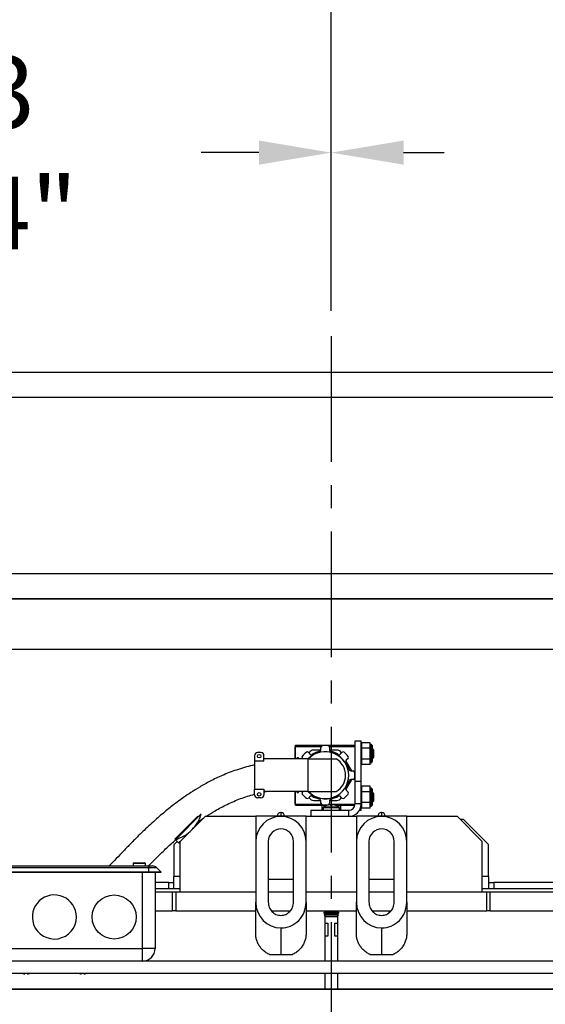
# Model space of a CAD drawing. Extents: x -163 to -18, y -6 to 87.
# Drawn here: x -107 to -97, y 49 to 68 of the extents above; entities that cross this region are included whole.
import ezdxf

# ---------------------------------------------------------------- set-up
doc = ezdxf.new("R2010")
doc.units = 0
doc.header["$LTSCALE"] = 10
doc.header["$MEASUREMENT"] = 0
doc.header["$PDMODE"] = 98
doc.linetypes.add('VSC', pattern=[0.388, 0.25, -0.046, 0.046, -0.046])
doc.layers.get('DEFPOINTS').update_dxf_attribs({"linetype": 'CONTINUOUS'})
for name, color, linetype in [('CAB', 7, 'CONTINUOUS'), ('DIM', 1, 'CONTINUOUS'), ('HW', 130, 'CONTINUOUS'), ('PACA-GLIDE_LIFT', 42, 'CONTINUOUS'), ('RAIL_BACKING', 4, 'CONTINUOUS')]:
    doc.layers.add(name, color=color, linetype=linetype)
doc.styles.get("Standard").update_dxf_attribs({"font": 'SIMPLEX.shx', "width": 0.85})
doc.dimstyles.get("Standard").update_dxf_attribs({"dimscale": 16, "dimtxt": 0.09375, "dimasz": 0.09375, "dimexe": 0.0625, "dimexo": 0.0625, "dimgap": 0.0625, "dimtad": 0, "dimtih": 1, "dimtoh": 1, "dimdec": 4, "dimzin": 4, "dimdsep": 46, "dimtxsty": 'Standard', "dimcen": 0.0625, "dimadec": 0, "dimazin": 0, "dimtfac": 1, "dimtdec": 4, "dimtofl": 0, "dimtmove": 0, "dimatfit": 3, "dimfxl": 1, "dimtolj": 1, "dimtzin": 0, "dimarcsym": 0})

# ---------------------------------------------------------------- blocks, each defined once
blk = doc.blocks.new('*D82')
at = {"layer": 'DEFPOINTS', "color": 0, "transparency": 16777216}
for p in [(-129.29, 78.824), (-129.29, 50), (-72.29, 50)]:
    blk.add_point(p, dxfattribs=at)
at = {"layer": 'DIM', "color": 0, "lineweight": -2, "transparency": 16777216}
for p, q in [((-129.29, 50.75), (-129.29, 79.574)), ((-72.29, 50.75), (-72.29, 79.574)), ((-127.133, 78.824), (-108.778, 78.824)), ((-74.446, 78.824), (-92.801, 78.824))]:
    blk.add_line(p, q, dxfattribs=at)
at = {"layer": 'DIM', "color": 0, "transparency": 16777216}
for points in [[(-127.133, 79.183), (-127.133, 78.464), (-129.29, 78.824)], [(-74.446, 79.183), (-74.446, 78.464), (-72.29, 78.824)]]:
    blk.add_solid(points, dxfattribs=at)
at = {"layer": 'DIM', "color": 0, "transparency": 16777216, "insert": (-100.79, 78.824), "char_height": 2.16, "attachment_point": 5}
blk.add_mtext('\\A1;(57") O.D.', dxfattribs=at)
blk = doc.blocks.new('*D83')
at = {"layer": 'DEFPOINTS', "color": 0, "transparency": 16777216}
for p in [(-100.79, 72.106), (-100.79, 61.97), (-71.04, 56.75)]:
    blk.add_point(p, dxfattribs=at)
at = {"layer": 'DIM', "color": 0, "lineweight": -2, "transparency": 16777216}
for p, q in [((-100.79, 62.72), (-100.79, 72.856)), ((-71.04, 57.5), (-71.04, 72.856)), ((-98.633, 72.106), (-92.711, 72.106)), ((-73.196, 72.106), (-78.046, 72.106))]:
    blk.add_line(p, q, dxfattribs=at)
at = {"layer": 'DIM', "color": 0, "transparency": 16777216}
for points in [[(-98.633, 72.465), (-98.633, 71.746), (-100.79, 72.106)], [(-73.196, 72.465), (-73.196, 71.746), (-71.04, 72.106)]]:
    blk.add_solid(points, dxfattribs=at)
at = {"layer": 'DIM', "color": 0, "transparency": 16777216, "insert": (-85.378, 72.106), "char_height": 2.16, "attachment_point": 5}
blk.add_mtext('\\A1;29 3/4"\\PC/L RAIL', dxfattribs=at)
blk = doc.blocks.new('*D84')
at = {"layer": 'DEFPOINTS', "color": 0, "transparency": 16777216}
for p in [(-130.54, 83.979), (-130.54, 56.75), (-71.04, 56.75)]:
    blk.add_point(p, dxfattribs=at)
at = {"layer": 'DIM', "color": 0, "lineweight": -2, "transparency": 16777216}
for p, q in [((-130.54, 57.5), (-130.54, 84.729)), ((-71.04, 57.5), (-71.04, 84.729)), ((-128.383, 83.979), (-97.04, 83.979)), ((-73.196, 83.979), (-83.861, 83.979))]:
    blk.add_line(p, q, dxfattribs=at)
at = {"layer": 'DIM', "color": 0, "transparency": 16777216}
for points in [[(-128.383, 84.338), (-128.383, 83.62), (-130.54, 83.979)], [(-73.196, 84.338), (-73.196, 83.62), (-71.04, 83.979)]]:
    blk.add_solid(points, dxfattribs=at)
at = {"layer": 'DIM', "color": 0, "transparency": 16777216, "insert": (-90.45, 83.979), "char_height": 2.16, "attachment_point": 5}
blk.add_mtext('\\A1;59 1/2"', dxfattribs=at)
blk = doc.blocks.new('*D100')
at = {"layer": 'DEFPOINTS', "color": 0, "transparency": 16777216}
for p in [(-114.54, 65.615), (-114.54, 62.25), (-100.79, 61.97)]:
    blk.add_point(p, dxfattribs=at)
at = {"layer": 'RAIL_BACKING', "color": 0, "lineweight": -2, "transparency": 16777216}
for p, q in [((-114.54, 62.75), (-114.54, 66.115)), ((-100.79, 62.47), (-100.79, 66.115)), ((-113.102, 65.615), (-112.162, 65.615)), ((-102.227, 65.615), (-103.376, 65.615))]:
    blk.add_line(p, q, dxfattribs=at)
at = {"layer": 'RAIL_BACKING', "color": 0, "transparency": 16777216}
for points in [[(-113.102, 65.855), (-113.102, 65.376), (-114.54, 65.615)], [(-102.227, 65.855), (-102.227, 65.376), (-100.79, 65.615)]]:
    blk.add_solid(points, dxfattribs=at)
at = {"layer": 'RAIL_BACKING', "color": 0, "transparency": 16777216, "insert": (-107.769, 65.615), "char_height": 1.44, "attachment_point": 5}
blk.add_mtext('\\A1;13 3/4"', dxfattribs=at)
blk = doc.blocks.new('*D101')
at = {"layer": 'DEFPOINTS', "color": 0, "transparency": 16777216}
for p in [(-87.04, 65.615), (-87.04, 62.25), (-100.79, 61.97)]:
    blk.add_point(p, dxfattribs=at)
at = {"layer": 'RAIL_BACKING', "color": 0, "lineweight": -2, "transparency": 16777216}
for p, q in [((-100.79, 62.47), (-100.79, 66.115)), ((-87.04, 62.75), (-87.04, 66.115)), ((-99.352, 65.615), (-98.548, 65.615)), ((-88.477, 65.615), (-89.763, 65.615))]:
    blk.add_line(p, q, dxfattribs=at)
at = {"layer": 'RAIL_BACKING', "color": 0, "transparency": 16777216}
for points in [[(-99.352, 65.855), (-99.352, 65.376), (-100.79, 65.615)], [(-88.477, 65.855), (-88.477, 65.376), (-87.04, 65.615)]]:
    blk.add_solid(points, dxfattribs=at)
at = {"layer": 'RAIL_BACKING', "color": 0, "transparency": 16777216, "insert": (-94.155, 65.615), "char_height": 1.44, "attachment_point": 5}
blk.add_mtext('\\A1;13 3/4"', dxfattribs=at)

msp = doc.modelspace()

# ---------------------------------------------------------------- linework, layer by layer
at = {"layer": 'CAB'}
msp.add_line((-73.03956, 49), (-128.53956, 49), dxfattribs=at)
at = {"layer": 'HW'}
for p, q in [((-66.53956, 61.25), (-135.03956, 61.25)), ((-67.03956, 60.75), (-134.53956, 60.75)), ((-70.53956, 57.25), (-131.03956, 57.25)), ((-71.03956, 56.75), (-130.53956, 56.75))]:
    msp.add_line(p, q, dxfattribs=at)
at = {"layer": 'PACA-GLIDE_LIFT', "linetype": 'Continuous'}
for p, q in [((-117.41456, 56.75), (-84.16456, 56.75)), ((-117.41456, 55.75), (-84.16456, 55.75)), ((-101.50292, 53.81595), (-101.50542, 53.81345)), ((-101.50542, 53.57122), (-101.50542, 53.81345)), ((-101.50292, 53.84292), (-100.31542, 53.84292)), ((-101.50292, 53.81792), (-101.50292, 53.84292)), ((-101.50292, 53.57122), (-101.50292, 53.81792)), ((-101.50292, 53.81792), (-100.99019, 53.81792)), ((-100.99419, 53.75201), (-100.99419, 53.80262)), ((-100.82819, 53.81792), (-100.31542, 53.81792)), ((-100.82419, 53.80263), (-100.82418, 53.75202)), ((-100.31542, 53.9307), (-100.19582, 53.9307)), ((-100.31542, 53.12962), (-100.31542, 53.9307)), ((-100.19582, 53.12962), (-100.19582, 53.9307)), ((-100.18515, 53.8927), (-100.19582, 53.85577)), ((-100.18582, 53.88814), (-100.19582, 53.8535)), ((-100.18582, 53.88814), (-100.18582, 53.78902)), ((-100.01898, 53.8927), (-100.18515, 53.8927)), ((-100.00844, 53.8562), (-100.01898, 53.8927)), ((-100.01832, 53.78902), (-100.01832, 53.88814)), ((-100.00904, 53.85602), (-100.01832, 53.88814)), ((-99.99707, 53.8562), (-100.00882, 53.8562)), ((-99.99707, 53.4962), (-99.99707, 53.8562)), ((-99.97707, 53.8362), (-99.97707, 53.5162)), ((-102.31417, 53.63372), (-102.31417, 53.52597)), ((-102.18917, 53.69622), (-102.25167, 53.69622)), ((-102.12667, 53.52597), (-102.12667, 53.63372)), ((-101.24234, 53.69982), (-101.20655, 53.66403)), ((-101.22671, 53.69646), (-101.2312, 53.68868)), ((-100.99469, 53.74646), (-101.14011, 53.74646)), ((-100.67823, 53.74646), (-100.82369, 53.74646)), ((-100.61181, 53.66406), (-100.57603, 53.69985)), ((-100.58715, 53.68872), (-100.59162, 53.69646)), ((-100.19582, 53.7717), (-100.18582, 53.78902)), ((-100.18582, 53.77532), (-100.19582, 53.758)), ((-100.18582, 53.77532), (-100.18582, 53.57707)), ((-100.01898, 53.78445), (-100.18515, 53.78445)), ((-100.01832, 53.78902), (-100.00904, 53.77296)), ((-100.01832, 53.57707), (-100.01832, 53.77532)), ((-100.00904, 53.75927), (-100.01832, 53.77532)), ((-99.96492, 53.7709), (-99.97707, 53.75356)), ((-99.97707, 53.59884), (-99.96492, 53.58149)), ((-99.94042, 53.7464), (-99.96492, 53.7709)), ((-99.96492, 53.7709), (-99.96492, 53.59418)), ((-99.96492, 53.58149), (-99.94042, 53.606)), ((-99.94042, 53.606), (-99.94042, 53.7464)), ((-102.31417, 53.52597), (-102.31417, 52.96695)), ((-102.12667, 53.52597), (-102.31417, 53.52597)), ((-101.93917, 53.57122), (-102.12667, 53.57122)), ((-101.25567, 53.57122), (-101.93917, 53.57122)), ((-101.43917, 53.59021), (-101.46767, 53.59021)), ((-101.46767, 53.57122), (-101.46767, 53.59021)), ((-101.43917, 53.57122), (-101.43917, 53.59021)), ((-101.35417, 53.57122), (-101.36255, 53.5796)), ((-101.25567, 53.57122), (-101.25567, 52.9217)), ((-101.25567, 53.57122), (-100.69317, 53.57122)), ((-100.38091, 53.33149), (-100.49807, 53.53442)), ((-100.45581, 53.57964), (-100.49159, 53.54385)), ((-100.19582, 53.59439), (-100.18582, 53.57707)), ((-100.18582, 53.56338), (-100.19582, 53.5807)), ((-100.19582, 53.4989), (-100.18582, 53.46426)), ((-100.19582, 53.49663), (-100.18515, 53.45969)), ((-100.18582, 53.56338), (-100.18582, 53.46426)), ((-100.01898, 53.56795), (-100.18515, 53.56795)), ((-100.01898, 53.45969), (-100.18515, 53.45969)), ((-100.01898, 53.45969), (-100.00844, 53.4962)), ((-100.01832, 53.57707), (-100.00904, 53.59313)), ((-100.00904, 53.57944), (-100.01832, 53.56338)), ((-100.01832, 53.46426), (-100.01832, 53.56338)), ((-100.01832, 53.46426), (-100.00904, 53.49637)), ((-100.00882, 53.49631), (-100.00904, 53.49637)), ((-100.00882, 53.4962), (-99.99707, 53.4962)), ((-99.96492, 53.59418), (-99.96492, 53.58149)), ((-100.40362, 53.33149), (-100.35301, 53.33149)), ((-100.49804, 52.95855), (-100.38088, 53.16148)), ((-100.353, 53.16148), (-100.40361, 53.16148)), ((-100.31542, 53.12962), (-100.19582, 53.12962)), ((-100.31542, 52.6753), (-100.31542, 53.12962)), ((-100.19582, 52.6753), (-100.19582, 53.12962)), ((-100.18515, 53.0267), (-100.19582, 52.98977)), ((-100.18582, 53.02214), (-100.19582, 52.9875)), ((-100.18582, 53.02214), (-100.18582, 52.92302)), ((-100.01898, 53.0267), (-100.18515, 53.0267)), ((-100.00844, 52.9902), (-100.01898, 53.0267)), ((-100.01832, 52.92302), (-100.01832, 53.02214)), ((-100.00904, 52.99002), (-100.01832, 53.02214)), ((-102.31417, 52.96695), (-102.12667, 52.96695)), ((-102.31417, 52.8592), (-102.31417, 52.96695)), ((-102.12667, 52.96695), (-102.12667, 52.8592)), ((-102.12667, 52.91226), (-102.08266, 52.9217)), ((-101.93917, 52.9217), (-102.12667, 52.9217)), ((-101.25567, 52.9217), (-101.93917, 52.9217)), ((-101.50542, 52.67295), (-101.50542, 52.9217)), ((-101.50292, 52.67501), (-101.50292, 52.9217)), ((-101.46767, 52.90271), (-101.46767, 52.9217)), ((-101.46767, 52.90271), (-101.43917, 52.90271)), ((-101.43917, 52.90271), (-101.43917, 52.9217)), ((-101.36252, 52.91329), (-101.3541, 52.9217)), ((-101.25567, 52.9217), (-100.69317, 52.9217)), ((-101.20652, 52.82887), (-101.2423, 52.79308)), ((-100.57599, 52.79311), (-100.61178, 52.82889)), ((-100.49157, 52.94911), (-100.45578, 52.91333)), ((-100.19582, 52.9057), (-100.18582, 52.92302)), ((-100.18582, 52.90932), (-100.19582, 52.892)), ((-100.18582, 52.90932), (-100.18582, 52.71107)), ((-100.01898, 52.91845), (-100.18515, 52.91845)), ((-100.01832, 52.92302), (-100.00904, 52.90696)), ((-100.01832, 52.71107), (-100.01832, 52.90932)), ((-100.00904, 52.89327), (-100.01832, 52.90932)), ((-99.99707, 52.9902), (-100.00882, 52.9902)), ((-99.99707, 52.96608), (-99.99707, 52.9902)), ((-99.99707, 52.6302), (-99.99707, 52.96608)), ((-99.97707, 52.9702), (-99.97707, 52.94876)), ((-99.97707, 52.94876), (-99.97707, 52.6502)), ((-99.96492, 52.9049), (-99.97707, 52.88756)), ((-99.94042, 52.8804), (-99.96492, 52.9049)), ((-99.96492, 52.9049), (-99.96492, 52.72818)), ((-99.94042, 52.74), (-99.94042, 52.8804)), ((-102.18917, 52.7967), (-102.25167, 52.7967)), ((-101.50542, 52.67295), (-101.50292, 52.67045)), ((-101.50292, 52.65001), (-101.50292, 52.67501)), ((-101.50292, 52.67501), (-100.99014, 52.67501)), ((-101.50292, 52.65001), (-100.87551, 52.65001)), ((-101.23118, 52.8042), (-101.22671, 52.79646)), ((-101.14011, 52.74646), (-100.99465, 52.74646)), ((-100.99414, 52.6903), (-100.99415, 52.74091)), ((-100.97167, 52.5503), (-100.97167, 52.65001)), ((-100.89417, 52.64359), (-100.89417, 52.65001)), ((-100.87906, 52.6496), (-100.87848, 52.64896)), ((-100.82814, 52.67501), (-100.31542, 52.67501)), ((-100.82414, 52.74092), (-100.82414, 52.69031)), ((-100.82364, 52.74646), (-100.67823, 52.74646)), ((-100.81006, 52.64896), (-100.81006, 52.6637)), ((-100.81006, 52.65001), (-100.76906, 52.65001)), ((-100.76906, 52.64896), (-100.76906, 52.6637)), ((-100.70362, 52.65001), (-100.318, 52.65001)), ((-100.70065, 52.64896), (-100.70007, 52.6496)), ((-100.67417, 52.63862), (-100.67417, 52.65001)), ((-100.59667, 52.5503), (-100.59667, 52.65001)), ((-100.59162, 52.79646), (-100.58713, 52.80425)), ((-100.19582, 52.6753), (-100.31542, 52.6753)), ((-100.19582, 52.72839), (-100.18582, 52.71107)), ((-100.18582, 52.69738), (-100.19582, 52.7147)), ((-100.19582, 52.5557), (-100.19582, 52.6753)), ((-100.19582, 52.6329), (-100.18582, 52.59826)), ((-100.19582, 52.63063), (-100.18515, 52.59369)), ((-100.18582, 52.69738), (-100.18582, 52.59826)), ((-100.01898, 52.70195), (-100.18515, 52.70195)), ((-100.01898, 52.59369), (-100.00844, 52.6302)), ((-100.01832, 52.71107), (-100.00904, 52.72713)), ((-100.00904, 52.71344), (-100.01832, 52.69738)), ((-100.01832, 52.59826), (-100.01832, 52.69738)), ((-100.01832, 52.59826), (-100.00904, 52.63037)), ((-100.00882, 52.63031), (-100.00904, 52.63037)), ((-100.00882, 52.6302), (-99.99707, 52.6302)), ((-99.97707, 52.73284), (-99.96492, 52.71549)), ((-99.96492, 52.71549), (-99.94042, 52.74)), ((-99.96492, 52.72818), (-99.96492, 52.71549)), ((-103.89474, 51.97522), (-103.43821, 52.43175)), ((-103.37058, 52.48164), (-103.88587, 51.96635)), ((-103.28956, 52.4307), (-103.78956, 51.9307)), ((-103.28956, 52.4307), (-102.28956, 52.4307)), ((-101.28956, 52.4307), (-102.28956, 52.4307)), ((-102.28956, 52.4307), (-102.28956, 51.9297)), ((-101.86206, 52.4307), (-101.86206, 52.4357)), ((-101.78706, 52.5057), (-101.79206, 52.5057)), ((-101.79206, 52.5057), (-101.79206, 52.4307)), ((-101.78706, 52.4307), (-101.78706, 52.5057)), ((-101.71706, 52.4357), (-101.71706, 52.4307)), ((-101.28956, 51.9297), (-101.28956, 52.4307)), ((-101.28956, 52.4307), (-100.28956, 52.4307)), ((-101.19581, 52.5503), (-101.19581, 52.4307)), ((-101.19581, 52.5503), (-100.44042, 52.5503)), ((-101.19581, 52.4307), (-100.44042, 52.4307)), ((-100.95105, 52.60214), (-100.95105, 52.5503)), ((-100.62808, 52.60214), (-100.95105, 52.60214)), ((-100.63443, 52.61464), (-100.9447, 52.61464)), ((-100.62808, 52.5503), (-100.62808, 52.60214)), ((-100.44042, 52.4307), (-100.44042, 52.5503)), ((-99.28956, 52.4307), (-100.28956, 52.4307)), ((-100.28956, 52.4307), (-100.28956, 51.9297)), ((-100.22705, 52.5557), (-100.19582, 52.5557)), ((-100.01898, 52.59369), (-100.18515, 52.59369)), ((-99.86206, 52.4307), (-99.86206, 52.4357)), ((-99.78706, 52.5057), (-99.79206, 52.5057)), ((-99.79206, 52.5057), (-99.79206, 52.4307)), ((-99.78706, 52.4307), (-99.78706, 52.5057)), ((-99.71706, 52.4357), (-99.71706, 52.4307)), ((-99.28956, 51.9297), (-99.28956, 52.4307)), ((-99.28956, 52.4307), (-98.28956, 52.4307)), ((-97.78956, 51.9307), (-98.28956, 52.4307)), ((-103.44361, 52.31283), (-103.32237, 52.39789)), ((-98.16664, 52.3677), (-98.22656, 52.3677)), ((-97.66603, 51.86916), (-98.1631, 52.36624)), ((-103.91456, 51.86563), (-103.91456, 51.2377)), ((-103.85089, 51.93137), (-103.9131, 51.86916)), ((-103.89474, 51.97522), (-103.88587, 51.96635)), ((-103.81989, 51.90037), (-103.88587, 51.96635)), ((-103.81989, 51.90037), (-103.78956, 51.9307)), ((-103.78956, 50.9307), (-103.78956, 51.9307)), ((-102.28956, 51.9297), (-102.28956, 50.72326)), ((-102.03956, 51.9297), (-102.03956, 50.72326)), ((-101.53956, 50.72326), (-101.53956, 51.9297)), ((-101.28956, 50.72326), (-101.28956, 51.9297)), ((-100.28956, 51.9297), (-100.28956, 50.72326)), ((-100.03956, 51.9297), (-100.03956, 50.72326)), ((-99.53956, 50.72326), (-99.53956, 51.9297)), ((-99.28956, 50.72326), (-99.28956, 51.9297)), ((-97.78956, 50.9307), (-97.78956, 51.9307)), ((-97.66456, 51.2377), (-97.66456, 51.86563)), ((-108.16506, 51.4457), (-104.41506, 51.4457)), ((-104.72756, 51.4907), (-104.72756, 51.4457)), ((-104.60256, 51.4907), (-104.72756, 51.4907)), ((-104.71256, 51.5057), (-104.60256, 51.5057)), ((-104.60256, 51.5057), (-104.49256, 51.5057)), ((-104.47756, 51.4907), (-104.60256, 51.4907)), ((-104.47756, 51.4457), (-104.47756, 51.4907)), ((-104.41506, 51.4457), (-104.41506, 51.40909)), ((-104.41506, 51.4457), (-104.34184, 51.4457)), ((-104.41506, 51.40909), (-108.16506, 51.40909)), ((-104.41506, 51.3207), (-108.16506, 51.3207)), ((-104.41506, 51.3132), (-108.16506, 51.3132)), ((-104.53956, 49.8057), (-104.53956, 51.3132)), ((-104.41506, 51.3207), (-104.41506, 51.40909)), ((-104.25345, 51.40909), (-104.41506, 51.40909)), ((-104.41506, 51.3132), (-104.41506, 51.3207)), ((-104.16506, 51.3207), (-104.41506, 51.3207)), ((-104.17256, 51.3132), (-104.41506, 51.3132)), ((-104.28956, 51.3132), (-104.28956, 49.8057)), ((-104.16506, 51.3207), (-104.25345, 51.40909)), ((-104.17256, 51.3132), (-104.16506, 51.3207)), ((-104.01748, 51.1127), (-104.28956, 51.1127)), ((-104.01748, 50.9927), (-104.01748, 51.1127)), ((-104.01748, 51.1127), (-103.91456, 51.1127)), ((-103.91456, 50.9927), (-103.91456, 51.2377)), ((-103.78956, 51.2377), (-103.91456, 51.2377)), ((-102.03956, 51.1807), (-101.53956, 51.1807)), ((-100.03956, 51.1807), (-99.53956, 51.1807)), ((-97.66456, 51.2377), (-97.78956, 51.2377)), ((-97.66456, 51.2377), (-97.66456, 50.9927)), ((-97.66456, 51.1127), (-97.56165, 51.1127)), ((-97.56165, 51.1127), (-97.56165, 50.9927)), ((-93.16868, 51.1127), (-97.56165, 51.1127)), ((-104.01748, 50.9927), (-104.28956, 50.9927)), ((-104.28956, 50.9307), (-103.94219, 50.9307)), ((-103.91456, 50.9927), (-104.01748, 50.9927)), ((-103.94219, 50.5557), (-103.94219, 50.9307)), ((-103.94219, 50.9307), (-103.87887, 50.9307)), ((-103.78956, 50.9927), (-103.91456, 50.9927)), ((-103.87887, 50.9307), (-103.87887, 50.5557)), ((-103.87887, 50.9307), (-102.28956, 50.9307)), ((-103.78956, 50.9307), (-102.28956, 50.9307)), ((-102.03956, 50.9307), (-101.53956, 50.9307)), ((-101.28956, 50.9307), (-100.28956, 50.9307)), ((-100.03956, 50.9307), (-99.53956, 50.9307)), ((-99.28956, 50.9307), (-97.78956, 50.9307)), ((-99.28956, 50.9307), (-97.70026, 50.9307)), ((-97.66456, 50.9927), (-97.78956, 50.9927)), ((-97.70026, 50.5557), (-97.70026, 50.9307)), ((-97.70026, 50.9307), (-97.63694, 50.9307)), ((-97.56165, 50.9927), (-97.66456, 50.9927)), ((-97.63694, 50.9307), (-97.63694, 50.5557)), ((-97.63694, 50.9307), (-90.82624, 50.9307)), ((-93.16868, 50.9927), (-97.56165, 50.9927)), ((-102.28956, 50.09203), (-102.28956, 50.72326)), ((-101.28956, 50.72326), (-101.28956, 50.09203)), ((-100.28956, 50.09203), (-100.28956, 50.72326)), ((-99.28956, 50.72326), (-99.28956, 50.09203)), ((-104.28956, 50.5557), (-103.94219, 50.5557)), ((-103.87887, 50.5557), (-103.94219, 50.5557)), ((-103.87887, 50.5557), (-102.28956, 50.5557)), ((-101.9777, 50.5557), (-101.60145, 50.5557)), ((-101.28956, 50.5557), (-100.28956, 50.5557)), ((-100.89964, 50.53675), (-100.94556, 50.51024)), ((-100.94556, 50.51024), (-100.89964, 50.48372)), ((-100.71156, 50.51024), (-100.94556, 50.51024)), ((-100.89964, 50.48372), (-100.93331, 50.46437)), ((-100.93247, 50.5557), (-100.89964, 50.53675)), ((-100.91456, 50.54536), (-100.91456, 50.52813)), ((-100.91456, 50.49234), (-100.91456, 50.47515)), ((-100.73452, 50.53675), (-100.89964, 50.53675)), ((-100.73452, 50.48372), (-100.89964, 50.48372)), ((-100.67948, 50.53675), (-100.73452, 50.53675)), ((-100.67948, 50.48372), (-100.73452, 50.48372)), ((-100.63356, 50.51024), (-100.71156, 50.51024)), ((-100.67948, 50.53675), (-100.64666, 50.5557)), ((-100.63356, 50.51024), (-100.67948, 50.53675)), ((-100.67948, 50.48372), (-100.63356, 50.51024)), ((-100.64581, 50.46437), (-100.67948, 50.48372)), ((-100.66456, 50.54536), (-100.66456, 50.52813)), ((-100.66456, 50.49234), (-100.66456, 50.47515)), ((-99.9777, 50.5557), (-99.60145, 50.5557)), ((-99.28956, 50.5557), (-97.70026, 50.5557)), ((-97.63694, 50.5557), (-97.70026, 50.5557)), ((-97.63694, 50.5557), (-90.82624, 50.5557)), ((-100.93331, 50.46437), (-100.89964, 50.4307)), ((-100.71769, 50.46437), (-100.93331, 50.46437)), ((-100.91456, 50.44562), (-100.91456, 49.5557)), ((-100.91456, 50.3057), (-100.85206, 50.3057)), ((-100.73452, 50.4307), (-100.89964, 50.4307)), ((-100.85206, 50.0557), (-100.85206, 50.3057)), ((-100.67948, 50.4307), (-100.73452, 50.4307)), ((-100.72706, 50.3057), (-100.72706, 50.0557)), ((-100.72706, 50.3057), (-100.66456, 50.3057)), ((-100.64581, 50.46437), (-100.71769, 50.46437)), ((-100.67948, 50.4307), (-100.64581, 50.46437)), ((-100.66456, 50.44562), (-100.66456, 49.5557)), ((-101.78956, 50.21209), (-101.78956, 49.6807)), ((-99.78956, 50.21209), (-99.78956, 49.6807)), ((-100.91456, 50.0557), (-100.85206, 50.0557)), ((-100.72706, 50.0557), (-100.66456, 50.0557)), ((-108.03956, 49.8057), (-104.53956, 49.8057)), ((-104.28956, 49.8057), (-104.53956, 49.8057)), ((-104.53956, 49.5557), (-104.53956, 49.8057)), ((-87.52736, 49.5557), (-114.05176, 49.5557)), ((-101.78956, 49.6807), (-102.01155, 49.6807)), ((-101.56758, 49.6807), (-101.78956, 49.6807)), ((-99.78956, 49.6807), (-100.01155, 49.6807)), ((-99.56758, 49.6807), (-99.78956, 49.6807)), ((-87.52736, 49.3057), (-114.05176, 49.3057)), ((-106.87439, 49.3057), (-106.87492, 49.29942)), ((-106.82921, 49.29942), (-106.82974, 49.3057)), ((-105.74939, 49.3057), (-105.74992, 49.29942)), ((-105.70421, 49.29942), (-105.70474, 49.3057)), ((-100.91456, 49.3057), (-100.91456, 49)), ((-100.66456, 49.3057), (-100.66456, 49)), ((-116.05176, 49), (-85.52736, 49))]:
    msp.add_line(p, q, dxfattribs=at)
for centre, radius in [((-102.22042, 53.62622), 0.035), ((-102.22042, 52.8667), 0.035), ((-105.10206, 50.4307), 0.4375)]:
    msp.add_circle(centre, radius, dxfattribs=at)
for centre, radius, start, end in [((-100.96294, 53.80262), 0.03125, 95.523025, 180.000695), ((-100.90917, 53.24646), 0.59, 84.48203, 95.523025), ((-100.85544, 53.80262), 0.03125, 0.00436, 84.48203), ((-99.99707, 53.8362), 0.02, 0, 90), ((-102.25167, 53.63372), 0.0625, 90, 180), ((-102.18917, 53.63372), 0.0625, 0, 90), ((-101.34045, 53.6017), 0.03125, 140.523025, 225.000695), ((-100.90917, 53.24646), 0.59, 129.48203, 140.523025), ((-101.26444, 53.67772), 0.03125, 45.00436, 129.48203), ((-100.90917, 53.24646), 0.46875, 223.853779, 136.146221), ((-100.90917, 53.24646), 0.466, 224.179524, 135.820476), ((-101.14011, 53.64646), 0.1, 90, 150), ((-101.18446, 53.68613), 0.03125, 225.00436, 302.045842), ((-100.90917, 53.24646), 0.48749, 102.952906, 122.052553), ((-101.02544, 53.75201), 0.03125, 282.952906, 0.000695), ((-100.79293, 53.75202), 0.03125, 180.00436, 257.045842), ((-100.90917, 53.24646), 0.48749, 57.952906, 77.052553), ((-100.67823, 53.64646), 0.1, 30, 90), ((-100.63391, 53.68616), 0.03125, 237.952906, 315.000695), ((-100.55393, 53.67775), 0.03125, 50.523025, 135.000695), ((-100.90917, 53.24646), 0.59, 39.48203, 50.523025), ((-100.47791, 53.60174), 0.03125, 315.00436, 39.48203), ((-100.88067, 53.24646), 0.375, 300, 60), ((-100.4695, 53.52176), 0.03125, 135.00436, 212.045842), ((-100.90917, 53.24646), 0.48749, 12.952906, 32.052553), ((-99.99707, 53.5162), 0.02, 270, 0), ((-100.40362, 53.36274), 0.03125, 192.952906, 270.000695), ((-100.35301, 53.30024), 0.03125, 5.523025, 90.000695), ((-100.90917, 53.24646), 0.59, 354.48203, 5.523025), ((-100.90917, 53.24646), 0.48749, 327.952906, 347.052553), ((-100.40361, 53.13023), 0.03125, 90.00436, 167.045842), ((-100.35301, 53.19273), 0.03125, 270.00436, 354.48203), ((-102.25167, 52.8592), 0.0625, 180, 270), ((-102.18917, 52.8592), 0.0625, 270, 0), ((-101.34042, 52.89119), 0.03125, 135.00436, 219.48203), ((-100.90917, 53.24646), 0.59, 219.48203, 230.523025), ((-101.18442, 52.80677), 0.03125, 57.952906, 135.000695), ((-100.90917, 53.24646), 0.48749, 237.952906, 257.052553), ((-100.90917, 53.24646), 0.48749, 282.952906, 302.052553), ((-100.63387, 52.80679), 0.03125, 45.00436, 122.045842), ((-100.90917, 53.24646), 0.59, 309.48203, 320.523025), ((-100.46947, 52.97121), 0.03125, 147.952906, 225.000695), ((-100.47788, 52.89123), 0.03125, 320.523025, 45.000695), ((-99.99707, 52.9702), 0.02, 0, 90), ((-101.2644, 52.81518), 0.03125, 230.523025, 315.000695), ((-101.14011, 52.84646), 0.1, 210, 270), ((-101.0254, 52.74091), 0.03125, 0.00436, 77.045842), ((-100.96289, 52.6903), 0.03125, 180.00436, 264.48203), ((-100.90917, 53.24646), 0.59, 264.48203, 275.523025), ((-100.78956, 52.40242), 0.26288, 109.902427, 126.166761), ((-100.78956, 52.40242), 0.26208, 94.48622, 109.832276), ((-100.85539, 52.69031), 0.03125, 275.523025, 0.000695), ((-100.79289, 52.74092), 0.03125, 102.952906, 180.000695), ((-100.78956, 52.32287), 0.32673, 86.402749, 93.597251), ((-100.78956, 52.40242), 0.26208, 70.167724, 85.51378), ((-100.78956, 52.40242), 0.26288, 53.833239, 70.097573), ((-100.67823, 52.84646), 0.1, 270, 330), ((-100.55389, 52.81521), 0.03125, 225.00436, 309.48203), ((-100.44042, 52.6753), 0.125, 270, 0), ((-100.44042, 52.6753), 0.2446, 270, 0), ((-99.99707, 52.6502), 0.02, 270, 0), ((-104.06184, 52.67265), 0.71717, 315, 344.553322), ((-101.78956, 51.9297), 0.5, 0, 180), ((-101.79206, 52.4357), 0.07, 90, 180), ((-101.78706, 52.4357), 0.07, 0, 90), ((-100.93556, 52.60214), 0.01548, 126.166761, 180), ((-100.64356, 52.60214), 0.01548, 0, 53.833239), ((-99.78956, 51.9297), 0.5, 0, 180), ((-99.79206, 52.4357), 0.07, 90, 180), ((-99.78706, 52.4357), 0.07, 0, 90), ((-98.16664, 52.3627), 0.005, 45, 90), ((-104.12058, 52.73138), 0.80023, 287.055437, 315), ((-101.78956, 51.9297), 0.25, 0, 180), ((-99.78956, 51.9297), 0.25, 0, 180), ((-103.90956, 51.86563), 0.005, 135, 180), ((-97.66956, 51.86563), 0.005, 0, 45), ((-104.71256, 51.4907), 0.015, 90, 180), ((-104.49256, 51.4907), 0.015, 0, 90), ((-104.34184, 51.3207), 0.125, 45, 90), ((-106.28956, 50.4307), 0.4375, 0, 199.870707), ((-106.28956, 50.4307), 0.4375, 199.870707, 0), ((-104.53956, 49.8057), 0.25, 270, 0), ((-106.85207, 49.60355), 0.30498, 257.583079, 265.703581), ((-106.85206, 49.60355), 0.30498, 274.296468, 282.416872), ((-105.72707, 49.60355), 0.30498, 257.583079, 265.703581), ((-105.72706, 49.60355), 0.30498, 274.296468, 282.416872)]:
    msp.add_arc(centre, radius, start, end, dxfattribs=at)
for centre, major_axis, ratio, start_param, end_param in [((-100.13311, 53.8927), (0.05259, 0.00641), 0.53518376, 2.91767646, 3.07645667), ((-100.07102, 53.8927), (0.05259, -0.00641), 0.53518376, 0.06513598, 0.2239162), ((-99.95582, 53.6762), (-0.05327, 0.17981), 0.153536, 6.28166531, 7.24099355), ((-100.13311, 53.78445), (0.05259, -0.00641), 0.53518376, 3.20672864, 3.36550885), ((-100.13311, 53.78445), (-0.03005, -0.05204), 0.83205029, 5.16022138, 5.31900159), ((-100.07102, 53.78445), (0.05259, 0.00641), 0.53518376, 6.05926911, 6.21804932), ((-100.07102, 53.78445), (-0.03005, 0.05204), 0.83205029, 4.10577637, 4.26455658), ((-99.95582, 53.6762), (0, 0.18), 0.33333333, 1.09113221, 2.05046045), ((-100.13311, 53.56795), (-0.03005, 0.05204), 0.83205029, 0.96418372, 1.12296393), ((-100.13311, 53.56795), (0.05259, 0.00641), 0.53518376, 2.91767646, 3.07645667), ((-100.13311, 53.45969), (0.05259, -0.00641), 0.53518376, 3.20672864, 3.36550885), ((-100.07102, 53.56795), (0.03005, 0.05204), 0.83205029, 5.16022138, 5.31900159), ((-100.07102, 53.56795), (0.05259, -0.00641), 0.53518376, 0.06513598, 0.2239162), ((-100.07102, 53.45969), (0.05259, 0.00641), 0.53518376, 6.05926911, 6.21804932), ((-99.95582, 53.6762), (0.05327, 0.17981), 0.153536, 2.18378441, 3.14311265), ((-100.13311, 53.0267), (0.05259, 0.00641), 0.53518376, 2.91767646, 3.07645667), ((-100.07102, 53.0267), (0.05259, -0.00641), 0.53518376, 0.06513598, 0.2239162), ((-100.13311, 52.91845), (0.05259, -0.00641), 0.53518376, 3.20672864, 3.36550885), ((-100.13311, 52.91845), (-0.03005, -0.05204), 0.83205029, 5.16022138, 5.31900159), ((-100.07102, 52.91845), (0.05259, 0.00641), 0.53518376, 6.05926911, 6.21804932), ((-100.07102, 52.91845), (-0.03005, 0.05204), 0.83205029, 4.10577637, 4.26455658), ((-99.95582, 52.8102), (-0.05327, 0.17981), 0.153536, 6.28166531, 7.24099355), ((-99.95582, 52.8102), (0, 0.18), 0.33333333, 1.09113221, 2.05046045), ((-100.13311, 52.70195), (-0.03005, 0.05204), 0.83205029, 0.96418372, 1.12296393), ((-100.13311, 52.70195), (0.05259, 0.00641), 0.53518376, 2.91767646, 3.07645667), ((-100.07102, 52.70195), (-0.03005, -0.05204), 0.83205029, 2.01862872, 2.17740894), ((-100.07102, 52.70195), (0.05259, -0.00641), 0.53518376, 0.06513598, 0.2239162), ((-99.95582, 52.8102), (0.05327, 0.17981), 0.153536, 2.18378441, 3.14311265), ((-100.13311, 52.59369), (0.05259, -0.00641), 0.53518376, 3.20672864, 3.36550885), ((-100.07102, 52.59369), (0.05259, 0.00641), 0.53518376, 6.05926911, 6.21804932), ((-101.78956, 50.72326), (0, 0.51117), 0.9781476, 1.57079633, 3.14159265), ((-101.78956, 50.72326), (0, 0.51117), 0.9781476, 3.14159265, 4.71238898), ((-99.78956, 50.72326), (0, 0.51117), 0.9781476, 1.57079633, 3.14159265), ((-99.78956, 50.72326), (0, 0.51117), 0.9781476, 3.14159265, 4.71238898)]:
    msp.add_ellipse(centre, major_axis=major_axis, ratio=ratio, start_param=start_param, end_param=end_param, dxfattribs=at)
for points, knots in [([(-100.00904, 53.85602), (-100.00889, 53.85607), (-100.00849, 53.85618), (-100.00869, 53.85613), (-100.00882, 53.85609)], [0, 0, 0, 0, 0.38091806, 1, 1, 1, 1]), ([(-100.00904, 53.75927), (-100.00891, 53.76015), (-100.00818, 53.76479), (-100.00866, 53.7693), (-100.00904, 53.77296)], [0, 0, 0, 0, 0.19072074, 1, 1, 1, 1]), ([(-102.31417, 53.4476), (-102.32669, 53.44528), (-102.44906, 53.42264), (-102.66476, 53.35699), (-102.94622, 53.24994), (-103.18848, 53.13398), (-103.3953, 53.01925), (-103.56944, 52.91095), (-103.71834, 52.81008), (-103.84183, 52.72053), (-103.94971, 52.63808), (-104.04942, 52.55862), (-104.15397, 52.47181), (-104.26609, 52.37484), (-104.38533, 52.2674), (-104.51797, 52.14302), (-104.66022, 52.00404), (-104.80809, 51.85348), (-104.95226, 51.70249), (-105.08201, 51.56574), (-105.16569, 51.48139), (-105.2011, 51.4457)], [0, 0, 0, 0, 0.01054413, 0.10305376, 0.1863798, 0.26091761, 0.32676855, 0.38397847, 0.43259618, 0.47760497, 0.51209531, 0.5467494, 0.58490676, 0.62658306, 0.67176383, 0.72040738, 0.78024666, 0.8400037, 0.89919522, 0.95734077, 1, 1, 1, 1]), ([(-100.00904, 53.57944), (-100.00891, 53.58028), (-100.00818, 53.58471), (-100.00866, 53.58937), (-100.00904, 53.59313)], [0, 0, 0, 0, 0.19072074, 1, 1, 1, 1]), ([(-103.27191, 52.4307), (-103.21362, 52.4681), (-103.0802, 52.5537), (-102.85391, 52.67301), (-102.59425, 52.78791), (-102.4075, 52.84244), (-102.31417, 52.86969)], [0, 0, 0, 0, 0.19744115, 0.45187141, 0.72606302, 1, 1, 1, 1]), ([(-100.00904, 52.99002), (-100.00889, 52.99007), (-100.00849, 52.99018), (-100.00869, 52.99013), (-100.00882, 52.99009)], [0, 0, 0, 0, 0.380918063, 1, 1, 1, 1]), ([(-100.00904, 52.89327), (-100.00891, 52.89415), (-100.00818, 52.89879), (-100.00866, 52.9033), (-100.00904, 52.90696)], [0, 0, 0, 0, 0.19072074, 1, 1, 1, 1]), ([(-100.00904, 52.71344), (-100.00891, 52.71428), (-100.00818, 52.71871), (-100.00866, 52.72337), (-100.00904, 52.72713)], [0, 0, 0, 0, 0.19072074, 1, 1, 1, 1]), ([(-104.41923, 51.4457), (-104.39368, 51.47209), (-104.33295, 51.53483), (-104.23668, 51.63121), (-104.13168, 51.73366), (-104.02814, 51.83118), (-103.94118, 51.91104), (-103.88759, 51.95752), (-103.8689, 51.97373)], [0, 0, 0, 0, 0.14460181, 0.34375392, 0.53603297, 0.72161043, 0.90290616, 1, 1, 1, 1]), ([(-102.03956, 50.72326), (-102.03601, 50.68982), (-102.0289, 50.62296), (-101.98182, 50.55059), (-101.93175, 50.50636), (-101.88801, 50.48145), (-101.83995, 50.46518), (-101.80641, 50.46312), (-101.78956, 50.46209)], [0, 0, 0, 0, 0.24948958, 0.49871711, 0.62341396, 0.74895525, 0.87385608, 1, 1, 1, 1]), ([(-101.78956, 50.46209), (-101.77286, 50.46311), (-101.7394, 50.46514), (-101.69146, 50.4813), (-101.64761, 50.50619), (-101.59749, 50.55036), (-101.55027, 50.62283), (-101.54314, 50.68975), (-101.53956, 50.72326)], [0, 0, 0, 0, 0.12506304, 0.25053348, 0.37540647, 0.5008439, 0.74998047, 1, 1, 1, 1]), ([(-100.03956, 50.72326), (-100.03601, 50.68982), (-100.0289, 50.62296), (-99.98182, 50.55059), (-99.93175, 50.50636), (-99.88801, 50.48145), (-99.83995, 50.46518), (-99.80641, 50.46312), (-99.78956, 50.46209)], [0, 0, 0, 0, 0.24948958, 0.49871711, 0.62341396, 0.74895525, 0.87385608, 1, 1, 1, 1]), ([(-99.78956, 50.46209), (-99.77286, 50.46311), (-99.7394, 50.46514), (-99.69146, 50.4813), (-99.64761, 50.50619), (-99.59749, 50.55036), (-99.55027, 50.62283), (-99.54314, 50.68975), (-99.53956, 50.72326)], [0, 0, 0, 0, 0.12506304, 0.25053348, 0.37540647, 0.5008439, 0.74998047, 1, 1, 1, 1]), ([(-102.01155, 49.6807), (-102.03547, 49.69319), (-102.08403, 49.71853), (-102.14648, 49.76941), (-102.19976, 49.82817), (-102.24128, 49.89298), (-102.27068, 49.9625), (-102.28695, 50.02956), (-102.28876, 50.07274), (-102.28956, 50.09203)], [0, 0, 0, 0, 0.143919057, 0.29205068, 0.435960946, 0.583958121, 0.729679605, 0.879268364, 1, 1, 1, 1]), ([(-101.28956, 50.09203), (-101.29087, 50.06728), (-101.29352, 50.01709), (-101.31552, 49.94184), (-101.35127, 49.8687), (-101.40008, 49.80255), (-101.46061, 49.74479), (-101.51765, 49.70541), (-101.55539, 49.68673), (-101.56758, 49.6807)], [0, 0, 0, 0, 0.154634052, 0.313554783, 0.4682678, 0.627910729, 0.775417133, 0.927436979, 1, 1, 1, 1]), ([(-100.01155, 49.6807), (-100.03547, 49.69319), (-100.08403, 49.71853), (-100.14648, 49.76941), (-100.19976, 49.82817), (-100.24128, 49.89298), (-100.27068, 49.9625), (-100.28695, 50.02956), (-100.28876, 50.07274), (-100.28956, 50.09203)], [0, 0, 0, 0, 0.143919057, 0.29205068, 0.435960946, 0.583958121, 0.729679605, 0.879268364, 1, 1, 1, 1]), ([(-99.28956, 50.09203), (-99.29087, 50.06728), (-99.29352, 50.01709), (-99.31552, 49.94184), (-99.35127, 49.8687), (-99.40008, 49.80255), (-99.46061, 49.74479), (-99.51765, 49.70541), (-99.55539, 49.68673), (-99.56758, 49.6807)], [0, 0, 0, 0, 0.15463405, 0.31355478, 0.4682678, 0.62791073, 0.77541713, 0.92743698, 1, 1, 1, 1])]:
    msp.add_open_spline(points, degree=3, knots=knots, dxfattribs=at)
at = {"layer": 'RAIL_BACKING', "color": 2, "linetype": 'VSC'}
msp.add_line((-100.78956, 61.97008), (-100.78956, 44.1793), dxfattribs=at)

# ---------------------------------------------------------------- dimensions: what is measured, and where the dimension line sits
at = {"layer": 'DIM'}
dim = msp.add_linear_dim(base=(-130.53956, 83.97901), p1=(-71.03956, 56.75), p2=(-130.53956, 56.75), dimstyle='Standard', override={"dimscale": 12, "dimtxt": 0.18, "dimasz": 0.179688, "dimgap": 0.09375, "dimlunit": 5, "dimpost": '"', "dimfrac": 2}, dxfattribs=at)
dim.commit()
dim.dimension.update_dxf_attribs({"geometry": '*D84', "text_midpoint": (-90.45022, 83.97901), "dimtype": 160})
for base, p1, p2, text, picture, middle in [((-129.28956, 78.82382), (-72.28956, 50), (-129.28956, 50), '(<>) O.D.', '*D82', (-100.78956, 78.82382)), ((-100.78956, 72.10571), (-71.03956, 56.75), (-100.78956, 61.97008), '<>\\PC/L RAIL', '*D83', (-85.37827, 72.10571))]:
    dim = msp.add_linear_dim(base=base, p1=p1, p2=p2, text=text, dimstyle='Standard', override={"dimscale": 12, "dimtxt": 0.18, "dimasz": 0.179688, "dimgap": 0.09375, "dimlunit": 5, "dimpost": '"', "dimfrac": 2}, dxfattribs=at)
    dim.commit()
    dim.dimension.update_dxf_attribs({"geometry": picture, "text_midpoint": middle, "dimtype": 160})
at = {"layer": 'RAIL_BACKING', "color": 1}
for base, p2, picture, middle in [((-114.53956, 65.61511), (-114.53956, 62.25), '*D100', (-107.76896, 65.61511)), ((-87.03956, 65.61511), (-87.03956, 62.25), '*D101', (-94.15548, 65.61511))]:
    dim = msp.add_linear_dim(base=base, p1=(-100.78956, 61.97008), p2=p2, dimstyle='Standard', override={"dimscale": 8, "dimtxt": 0.18, "dimasz": 0.179688, "dimgap": 0.09375, "dimlunit": 5, "dimpost": '"', "dimfrac": 2}, dxfattribs=at)
    dim.commit()
    dim.dimension.update_dxf_attribs({"geometry": picture, "text_midpoint": middle, "dimtype": 160})

doc.saveas('drawing.dxf')
